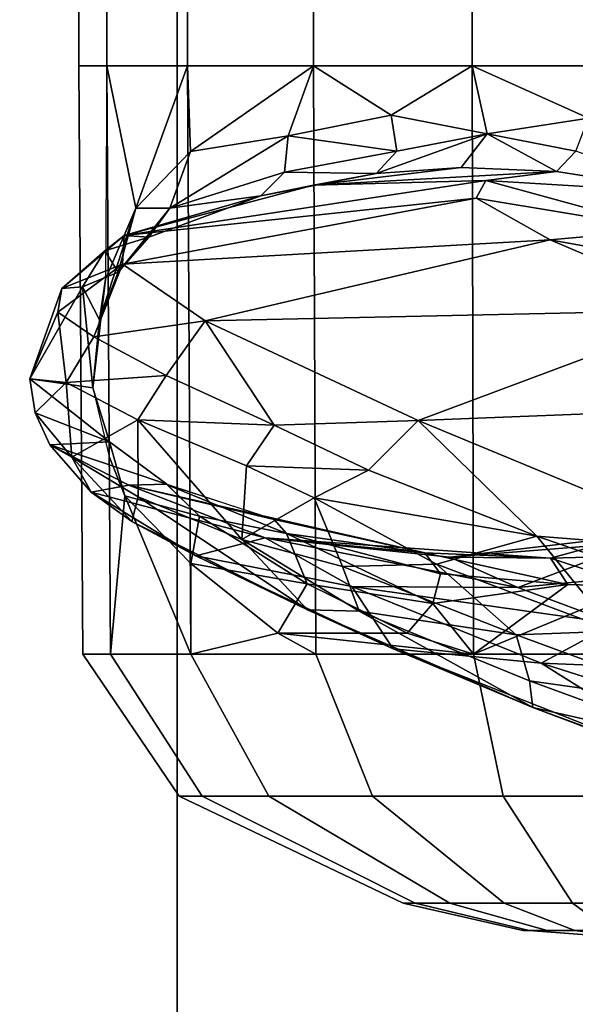
# Model space of a CAD drawing. Units: inches. Extents: x -13 to 146, y -6 to 149.
# Drawn here: x 44 to 45, y 21 to 23 of the extents above; entities that cross this region are included whole.
import ezdxf

# ---------------------------------------------------------------- set-up
doc = ezdxf.new("R2010")
doc.units = ezdxf.units.IN
doc.header["$MEASUREMENT"] = 0
for name, color, linetype in [('SEAT-BASE', 5, 'Continuous'), ('SEAT-CHASSIS', 5, 'Continuous'), ('SEAT-FABRIC', 5, 'Continuous')]:
    doc.layers.add(name, color=color, linetype=linetype)

# ---------------------------------------------------------------- blocks, each defined once
blk = doc.blocks.new('1AERON2_B_TLIM_ARMS_POSTUREFITSL_3T')
at = {"layer": 'SEAT-BASE'}
for points in [[(1.2953, 1.5183, 6.6264), (10.7381, 8.0888, 4.1389), (10.2964, 7.8921, 4.2077), (1.1848, 1.6988, 6.5161)], [(10.7707, 7.9846, 4.1776), (10.7381, 8.0888, 4.1389), (1.2953, 1.5183, 6.6264), (1.4887, 1.3703, 6.6746)], [(10.8596, 7.8907, 4.1833), (10.7707, 7.9846, 4.1776), (1.4887, 1.3703, 6.6746), (1.581, 1.2915, 6.6862)], [(10.2964, 7.8921, 4.2077), (8.8018, 6.9268, 4.5256), (1.2838, 1.8102, 6.4477), (1.1848, 1.6988, 6.5161)], [(10.8596, 7.8907, 4.1833), (1.581, 1.2915, 6.6862), (1.7169, 1.1045, 6.6862), (10.8603, 7.8897, 4.1833)], [(1.7169, 1.1045, 6.6862), (1.7632, 0.9924, 6.6746), (10.9221, 7.7762, 4.1776), (10.8603, 7.8897, 4.1833)], [(1.7632, 0.9924, 6.6746), (1.8442, 0.7627, 6.6264), (11.0112, 7.713, 4.1389), (10.9221, 7.7762, 4.1776)], [(1.9818, 0.6018, 6.5161), (10.6876, 7.3537, 4.2077), (11.0112, 7.713, 4.1389), (1.8442, 0.7627, 6.6264)], [(0.8726, 1.0395, 4.3018), (9.7813, 7.5593, 3.2423), (9.7976, 7.4295, 3.1616), (0.9238, 1.0093, 4.1832)], [(0.8726, 1.0395, 4.3018), (1.1323, 1.3477, 5.6622), (8.0726, 6.1332, 3.9879), (9.7813, 7.5593, 3.2423)], [(1.019, 0.9459, 4.119), (0.9238, 1.0093, 4.1832), (9.7976, 7.4295, 3.1616), (9.861, 7.3166, 3.1096)], [(1.9818, 0.6018, 6.5161), (2.1183, 0.6616, 6.4477), (9.3076, 6.2305, 4.5256), (10.6876, 7.3537, 4.2077)], [(1.019, 0.9459, 4.119), (9.861, 7.3166, 3.1096), (9.9373, 7.2199, 3.0957), (1.1167, 0.8113, 4.119)], [(1.1167, 0.8113, 4.119), (9.9373, 7.2199, 3.0957), (10.0057, 7.1175, 3.1096), (1.2144, 0.6768, 4.119)], [(1.2453, 0.5667, 4.1832), (1.2144, 0.6768, 4.119), (10.0057, 7.1175, 3.1096), (10.0935, 7.0222, 3.1616)], [(1.2453, 0.5667, 4.1832), (10.0935, 7.0222, 3.1616), (10.212, 6.9666, 3.2423), (1.2583, 0.5087, 4.3018)], [(1.6317, 0.6604, 5.6622), (1.2583, 0.5087, 4.3018), (10.212, 6.9666, 3.2423), (8.3276, 5.7822, 3.9879)], [(1.2838, 1.8102, 6.4477), (8.8018, 6.9268, 4.5256), (8.1741, 6.5443, 4.6397), (1.2646, 1.8511, 6.3972)], [(1.2505, 1.8631, 6.3529), (1.2646, 1.8511, 6.3972), (8.1741, 6.5443, 4.6397), (7.9949, 6.4511, 4.6557)], [(1.245, 1.8643, 6.3093), (1.2505, 1.8631, 6.3529), (7.9949, 6.4511, 4.6557), (7.3428, 6.0344, 4.7721)], [(1.2224, 1.4823, 6.1381), (8, 6.2765, 4.4046), (8.054, 6.2233, 4.297), (1.1859, 1.4565, 6.004)], [(2.1513, 0.6307, 6.3972), (8.7499, 5.7517, 4.6397), (9.3076, 6.2305, 4.5256), (2.1183, 0.6616, 6.4477)], [(1.2037, 1.4146, 5.8711), (1.1859, 1.4565, 6.004), (8.054, 6.2233, 4.297), (8.0704, 6.1743, 4.1787)], [(1.2037, 1.4146, 5.8711), (8.0704, 6.1743, 4.1787), (8.0726, 6.1332, 3.9879), (1.1323, 1.3477, 5.6622)], [(7.4363, 6.0989, 4.6757), (2.2236, 2.5256, 6.0373), (1.245, 1.8643, 6.3093), (7.3428, 6.0344, 4.7721)], [(3.054, 3.0807, 5.78), (2.2236, 2.5256, 6.0373), (7.4363, 6.0989, 4.6757), (3.4855, 3.3577, 5.6397)], [(1.2337, 1.5483, 6.156), (1.2847, 1.7309, 6.1669), (7.369, 5.944, 4.6181), (6.9916, 5.59, 4.7054)], [(1.6317, 0.6604, 5.6622), (8.3276, 5.7822, 3.9879), (8.366, 5.7674, 4.1787), (1.7173, 0.7076, 5.8711)], [(1.7517, 0.6778, 6.004), (1.7173, 0.7076, 5.8711), (8.366, 5.7674, 4.1787), (8.4075, 5.7367, 4.297)], [(8.6059, 5.6101, 4.6557), (2.1583, 0.6136, 6.3529), (2.1513, 0.6307, 6.3972), (8.7499, 5.7517, 4.6397)], [(1.7517, 0.6778, 6.004), (8.4075, 5.7367, 4.297), (8.4414, 5.6689, 4.4046), (1.7875, 0.7046, 6.1381)], [(8.0081, 5.1187, 4.7721), (8.6059, 5.6101, 4.6557), (2.1583, 0.6136, 6.3529), (2.1578, 0.608, 6.3093)], [(1.2337, 1.5483, 6.156), (6.9916, 5.59, 4.7054), (6.9088, 5.5046, 4.6837), (1.2224, 1.4823, 6.1381)], [(8.0081, 5.1187, 4.7721), (2.1578, 0.608, 6.3093), (3.0891, 1.3343, 6.0373), (8.0983, 5.1877, 4.6757)], [(2.0432, 0.6869, 6.1669), (1.8538, 0.6949, 6.156), (7.4769, 4.922, 4.7054), (7.9302, 5.1715, 4.6181)], [(1.7875, 0.7046, 6.1381), (7.3701, 4.8696, 4.6837), (7.4769, 4.922, 4.7054), (1.8538, 0.6949, 6.156)]]:
    blk.add_3dface(points, dxfattribs=at)
at = {"layer": 'SEAT-CHASSIS'}
for points in [[(2.1141, 6.4373, 12.1266), (1.9877, 6.4528, 11.9492), (1.9861, 6.4373, 12.1682), (2.0534, 6.4373, 12.1575)], [(2.1623, 6.4373, 11.8223), (2.1141, 6.4373, 11.7741), (1.9877, 6.4528, 11.9492), (2.1933, 6.4373, 11.883)], [(2.1933, 6.4373, 12.0177), (1.9877, 6.4528, 11.9492), (2.1141, 6.4373, 12.1266), (2.1623, 6.4373, 12.0784)], [(2.1933, 6.4373, 11.883), (1.9877, 6.4528, 11.9492), (2.1933, 6.4373, 12.0177), (2.2039, 6.4373, 11.9503)], [(1.9861, 6.4373, 12.1682), (1.9875, 6.3902, 12.3723), (2.1182, 6.3902, 12.3516), (2.0534, 6.4373, 12.1575)], [(2.0534, 6.4373, 11.7432), (2.1182, 6.3902, 11.5469), (1.9875, 6.3902, 11.5262), (1.9861, 6.4373, 11.7325)], [(2.0534, 6.4373, 12.1575), (2.1182, 6.3902, 12.3516), (2.2362, 6.3902, 12.2915), (2.1141, 6.4373, 12.1266)], [(2.1141, 6.4373, 11.7741), (2.2362, 6.3902, 11.607), (2.1182, 6.3902, 11.5469), (2.0534, 6.4373, 11.7432)], [(2.1141, 6.4373, 12.1266), (2.2362, 6.3902, 12.2915), (2.3298, 6.3902, 12.1979), (2.1623, 6.4373, 12.0784)], [(2.1623, 6.4373, 11.8223), (2.3298, 6.3902, 11.7006), (2.2362, 6.3902, 11.607), (2.1141, 6.4373, 11.7741)], [(2.1623, 6.4373, 12.0784), (2.3298, 6.3902, 12.1979), (2.3899, 6.3902, 12.08), (2.1933, 6.4373, 12.0177)], [(2.1933, 6.4373, 11.883), (2.3899, 6.3902, 11.8185), (2.3298, 6.3902, 11.7006), (2.1623, 6.4373, 11.8223)], [(2.1933, 6.4373, 12.0177), (2.3899, 6.3902, 12.08), (2.4106, 6.3902, 11.9492), (2.2039, 6.4373, 11.9503)], [(2.2039, 6.4373, 11.9503), (2.4106, 6.3902, 11.9492), (2.3899, 6.3902, 11.8185), (2.1933, 6.4373, 11.883)], [(1.9875, 6.3902, 12.3723), (1.9877, 6.2056, 12.7581), (2.2377, 6.2056, 12.7185), (2.1182, 6.3902, 12.3516)], [(2.1182, 6.3902, 11.5469), (2.2377, 6.2056, 11.18), (1.9877, 6.2056, 11.1404), (1.9875, 6.3902, 11.5262)], [(2.1182, 6.3902, 12.3516), (2.2377, 6.2056, 12.7185), (2.4632, 6.2056, 12.6036), (2.2362, 6.3902, 12.2915)], [(2.2362, 6.3902, 11.607), (2.4632, 6.2056, 11.2948), (2.2377, 6.2056, 11.18), (2.1182, 6.3902, 11.5469)], [(2.2362, 6.3902, 12.2915), (2.4632, 6.2056, 12.6036), (2.6421, 6.2056, 12.4247), (2.3298, 6.3902, 12.1979)], [(2.3298, 6.3902, 11.7006), (2.6421, 6.2056, 11.4738), (2.4632, 6.2056, 11.2948), (2.2362, 6.3902, 11.607)], [(2.3298, 6.3902, 12.1979), (2.6421, 6.2056, 12.4247), (2.757, 6.2056, 12.1992), (2.3899, 6.3902, 12.08)], [(2.3899, 6.3902, 11.8185), (2.757, 6.2056, 11.6993), (2.6421, 6.2056, 11.4738), (2.3298, 6.3902, 11.7006)], [(2.3899, 6.3902, 12.08), (2.757, 6.2056, 12.1992), (2.7966, 6.2056, 11.9492), (2.4106, 6.3902, 11.9492)], [(2.4106, 6.3902, 11.9492), (2.7966, 6.2056, 11.9492), (2.757, 6.2056, 11.6993), (2.3899, 6.3902, 11.8185)], [(1.8448, 6.1815, 15.6859), (2.1726, 5.9767, 15.1568), (1.3687, 6.2319, 15.4529)], [(1.8051, 5.9913, 15.0435), (1.3687, 6.2319, 15.4529), (2.1726, 5.9767, 15.1568)], [(1.9877, 6.2056, 12.7581), (1.9878, 5.9611, 12.9245), (2.2891, 5.9611, 12.8768), (2.2377, 6.2056, 12.7185)], [(2.2377, 6.2056, 11.18), (2.2891, 5.9611, 11.0217), (1.9878, 5.9611, 10.974), (1.9877, 6.2056, 11.1404)], [(2.2377, 6.2056, 12.7185), (2.2891, 5.9611, 12.8768), (2.561, 5.9611, 12.7382), (2.4632, 6.2056, 12.6036)], [(2.4632, 6.2056, 11.2948), (2.561, 5.9611, 11.1602), (2.2891, 5.9611, 11.0217), (2.2377, 6.2056, 11.18)], [(2.4632, 6.2056, 12.6036), (2.561, 5.9611, 12.7382), (2.7768, 5.9611, 12.5225), (2.6421, 6.2056, 12.4247)], [(2.6421, 6.2056, 11.4738), (2.7768, 5.9611, 11.376), (2.561, 5.9611, 11.1602), (2.4632, 6.2056, 11.2948)], [(2.6421, 6.2056, 12.4247), (2.7768, 5.9611, 12.5225), (2.9153, 5.9611, 12.2506), (2.757, 6.2056, 12.1992)], [(2.757, 6.2056, 11.6993), (2.9153, 5.9611, 11.6479), (2.7768, 5.9611, 11.376), (2.6421, 6.2056, 11.4738)], [(2.757, 6.2056, 12.1992), (2.9153, 5.9611, 12.2506), (2.963, 5.9611, 11.9492), (2.7966, 6.2056, 11.9492)], [(2.7966, 6.2056, 11.9492), (2.963, 5.9611, 11.9492), (2.9153, 5.9611, 11.6479), (2.757, 6.2056, 11.6993)], [(2.1726, 5.9767, 15.1568), (1.8448, 6.1815, 15.6859), (2.4278, 5.952, 15.3555)], [(1.8618, 6.1726, 15.7657), (2.1868, 6.0531, 15.6374), (1.8448, 6.1815, 15.6859)], [(1.8448, 6.1815, 15.6859), (2.1868, 6.0531, 15.6374), (2.4278, 5.952, 15.3555)], [(2.1868, 6.0531, 15.6374), (1.8618, 6.1726, 15.7657), (1.8724, 6.1242, 15.8449)], [(1.8724, 6.1242, 15.8449), (2.1923, 6.0072, 15.7171), (2.1868, 6.0531, 15.6374)], [(2.1923, 6.0072, 15.7171), (1.8724, 6.1242, 15.8449), (1.8786, 6.051, 15.886)], [(2.0466, 5.9211, 15.8335), (2.2157, 5.9277, 15.7474), (1.8786, 6.051, 15.886)], [(2.1923, 6.0072, 15.7171), (1.8786, 6.051, 15.886), (2.2157, 5.9277, 15.7474)], [(2.1868, 6.0531, 15.6374), (2.1923, 6.0072, 15.7171), (2.4862, 5.8871, 15.5051)], [(2.1868, 6.0531, 15.6374), (2.4862, 5.8871, 15.5051), (2.5754, 5.8848, 15.3304)], [(2.4278, 5.952, 15.3555), (2.1868, 6.0531, 15.6374), (2.5754, 5.8848, 15.3304)], [(2.1923, 6.0072, 15.7171), (2.2157, 5.9277, 15.7474), (2.4862, 5.8871, 15.5051)], [(1.8051, 5.9913, 15.0435), (2.1726, 5.9767, 15.1568), (2.0461, 5.9081, 14.8504)], [(2.0461, 5.9081, 14.8504), (2.1726, 5.9767, 15.1568), (2.4987, 5.8445, 14.7459)], [(2.4278, 5.952, 15.3555), (2.4987, 5.8445, 14.7459), (2.1726, 5.9767, 15.1568)], [(1.9878, 5.9611, 12.9245), (1.9876, 4.9469, 12.9312), (2.2911, 4.9469, 12.8831), (2.2891, 5.9611, 12.8768)], [(2.2891, 5.9611, 11.0217), (2.2911, 4.9469, 11.0152), (1.9876, 4.9469, 10.9672), (1.9878, 5.9611, 10.974)], [(1.9877, 5.9611, 12.9245), (2.0065, 5.8441, 12.9649), (2.2891, 5.9611, 12.8768)], [(2.2891, 5.9611, 12.8768), (2.0065, 5.8441, 12.9649), (2.1263, 5.841, 12.9641)], [(2.1263, 5.841, 12.9641), (2.3593, 5.8738, 12.8768), (2.2891, 5.9611, 12.8768)], [(2.4032, 5.9251, 12.8415), (2.6266, 5.9251, 12.6979), (2.2891, 5.9611, 12.8768)], [(2.6266, 5.9251, 12.6979), (2.561, 5.9611, 12.7382), (2.2891, 5.9611, 12.8768)], [(2.4032, 5.9251, 12.8415), (2.2891, 5.9611, 12.8768), (2.3593, 5.8738, 12.8768)], [(2.2891, 5.9611, 12.8768), (2.2911, 4.9469, 12.8831), (2.5649, 4.9469, 12.7436), (2.561, 5.9611, 12.7382)], [(2.561, 5.9611, 11.1602), (2.5649, 4.9469, 11.1547), (2.2911, 4.9469, 11.0152), (2.2891, 5.9611, 11.0217)], [(2.7768, 5.9611, 12.5225), (2.561, 5.9611, 12.7382), (2.6266, 5.9251, 12.6979)], [(2.561, 5.9611, 12.7382), (2.5649, 4.9469, 12.7436), (2.7821, 4.9469, 12.5264), (2.7768, 5.9611, 12.5225)], [(2.7768, 5.9611, 11.376), (2.7821, 4.9469, 11.372), (2.5649, 4.9469, 11.1547), (2.561, 5.9611, 11.1602)], [(2.7764, 5.8049, 12.5435), (2.7768, 5.9611, 12.5225), (2.6266, 5.9251, 12.6979)], [(2.7764, 5.8049, 12.5435), (2.8905, 5.6878, 12.3362), (2.7768, 5.9611, 12.5225)], [(2.8905, 5.6878, 12.3362), (2.9153, 5.9611, 12.2506), (2.7768, 5.9611, 12.5225)], [(2.7768, 5.9611, 12.5225), (2.7821, 4.9469, 12.5264), (2.9216, 4.9469, 12.2526), (2.9153, 5.9611, 12.2506)], [(2.9153, 5.9611, 11.6479), (2.9216, 4.9469, 11.6457), (2.7821, 4.9469, 11.372), (2.7768, 5.9611, 11.376)], [(2.9153, 5.9611, 12.2506), (2.8905, 5.6878, 12.3362), (2.9174, 5.6204, 12.2513)], [(2.9153, 5.9611, 12.2506), (2.9216, 4.9469, 12.2526), (2.9697, 4.9469, 11.9492), (2.963, 5.9611, 11.9492)], [(2.963, 5.9611, 11.9492), (2.9697, 4.9469, 11.9492), (2.9216, 4.9469, 11.6457), (2.9153, 5.9611, 11.6479)], [(2.4987, 5.8445, 14.7459), (2.4278, 5.952, 15.3555), (2.7682, 5.7913, 14.8749)], [(2.7682, 5.7913, 14.8749), (2.4278, 5.952, 15.3555), (2.5754, 5.8848, 15.3304)], [(2.0466, 5.9211, 15.8335), (2.353, 5.8056, 15.6605), (2.2157, 5.9277, 15.7474)], [(2.353, 5.8056, 15.6605), (2.5148, 5.8097, 15.5228), (2.2157, 5.9277, 15.7474)], [(2.2157, 5.9277, 15.7474), (2.5148, 5.8097, 15.5228), (2.4862, 5.8871, 15.5051)], [(2.4032, 5.9251, 12.8415), (2.3593, 5.8738, 12.8768), (2.5762, 5.8395, 12.7445)], [(2.4032, 5.9251, 12.8415), (2.5762, 5.8395, 12.7445), (2.6266, 5.9251, 12.6979)], [(2.6266, 5.9251, 12.6979), (2.5762, 5.8395, 12.7445), (2.7764, 5.8049, 12.5435)], [(2.1798, 5.7574, 15.7098), (2.0466, 5.9211, 15.8335), (1.8212, 5.8816, 15.8641)], [(2.0461, 5.9081, 14.8504), (2.2128, 5.8461, 14.599), (1.8691, 5.814, 14.5765)], [(2.2128, 5.8461, 14.599), (2.0461, 5.9081, 14.8504), (2.4987, 5.8445, 14.7459)], [(2.1798, 5.7574, 15.7098), (2.353, 5.8056, 15.6605), (2.0466, 5.9211, 15.8335)], [(2.1798, 5.7574, 15.7098), (1.8212, 5.8816, 15.8641), (1.838, 5.7846, 15.7645)], [(2.3593, 5.8738, 12.8768), (2.1263, 5.841, 12.9641), (2.3462, 5.8228, 12.9214)], [(2.3462, 5.8228, 12.9214), (2.6116, 5.753, 12.7855), (2.3593, 5.8738, 12.8768)], [(2.5762, 5.8395, 12.7445), (2.3593, 5.8738, 12.8768), (2.6116, 5.753, 12.7855)], [(2.4862, 5.8871, 15.5051), (2.6886, 5.7631, 15.3117), (2.5754, 5.8848, 15.3304)], [(2.6886, 5.7631, 15.3117), (2.4862, 5.8871, 15.5051), (2.5148, 5.8097, 15.5228)], [(2.8784, 5.7326, 14.7826), (2.5754, 5.8848, 15.3304), (2.8675, 5.6899, 14.9853)], [(2.5754, 5.8848, 15.3304), (2.6886, 5.7631, 15.3117), (2.8675, 5.6899, 14.9853)], [(2.5754, 5.8848, 15.3304), (2.8784, 5.7326, 14.7826), (2.7682, 5.7913, 14.8749)], [(2.0052, 5.7677, 14.2416), (1.8691, 5.814, 14.5765), (2.2128, 5.8461, 14.599)], [(2.0052, 5.7677, 14.2416), (2.2128, 5.8461, 14.599), (2.33, 5.794, 14.1534)], [(2.0065, 5.8441, 12.9649), (2.0057, 5.7913, 13.0499), (2.1564, 5.7958, 13.0388)], [(2.1564, 5.7958, 13.0388), (2.1263, 5.841, 12.9641), (2.0065, 5.8441, 12.9649)], [(2.1564, 5.7958, 13.0388), (2.1263, 5.841, 12.9641), (2.0065, 5.8441, 12.9649)], [(2.1564, 5.7958, 13.0388), (2.3728, 5.7865, 12.9765), (2.1263, 5.841, 12.9641)], [(2.1564, 5.7958, 13.0388), (2.3728, 5.7865, 12.9765), (2.1263, 5.841, 12.9641)], [(2.3728, 5.7865, 12.9765), (2.3462, 5.8228, 12.9214), (2.1263, 5.841, 12.9641)], [(2.2128, 5.8461, 14.599), (2.4987, 5.8445, 14.7459), (2.6485, 5.7604, 14.1276)], [(2.6485, 5.7604, 14.1276), (2.33, 5.794, 14.1534), (2.2128, 5.8461, 14.599)], [(2.7682, 5.7913, 14.8749), (2.6485, 5.7604, 14.1276), (2.4987, 5.8445, 14.7459)], [(2.7619, 5.7232, 12.6079), (2.7764, 5.8049, 12.5435), (2.5762, 5.8395, 12.7445)], [(2.5762, 5.8395, 12.7445), (2.6116, 5.753, 12.7855), (2.7619, 5.7232, 12.6079)], [(2.3462, 5.8228, 12.9214), (2.3728, 5.7865, 12.9765), (2.6116, 5.753, 12.7855)], [(2.1798, 5.7574, 15.7098), (2.5639, 5.6915, 15.4671), (2.353, 5.8056, 15.6605)], [(2.353, 5.8056, 15.6605), (2.5639, 5.6915, 15.4671), (2.5148, 5.8097, 15.5228)], [(2.6886, 5.7631, 15.3117), (2.5148, 5.8097, 15.5228), (2.5639, 5.6915, 15.4671)], [(2.0052, 5.7677, 14.2416), (2.33, 5.794, 14.1534), (2.0147, 5.7573, 13.9367)], [(2.0147, 5.7573, 13.9367), (2.1564, 5.7958, 13.0388), (2.0057, 5.7913, 13.0499)], [(2.0147, 5.7573, 13.9367), (2.33, 5.794, 14.1534), (2.1564, 5.7958, 13.0388)], [(2.6485, 5.7604, 14.1276), (2.3728, 5.7865, 12.9765), (2.1564, 5.7958, 13.0388)], [(2.6485, 5.7604, 14.1276), (2.1564, 5.7958, 13.0388), (2.33, 5.794, 14.1534)], [(2.6485, 5.7604, 14.1276), (2.7682, 5.7913, 14.8749), (2.9483, 5.6819, 14.3141)], [(2.7764, 5.8049, 12.5435), (2.7619, 5.7232, 12.6079), (2.8905, 5.6878, 12.3362)], [(2.9483, 5.6819, 14.3141), (2.7682, 5.7913, 14.8749), (2.8784, 5.7326, 14.7826)], [(2.3843, 5.5584, 15.3963), (1.838, 5.7846, 15.7645), (1.5186, 5.5241, 15.2285)], [(2.3843, 5.5584, 15.3963), (2.1798, 5.7574, 15.7098), (1.838, 5.7846, 15.7645)], [(2.8836, 5.6698, 13.6617), (2.3728, 5.7865, 12.9765), (2.6485, 5.7604, 14.1276)], [(2.8836, 5.6698, 13.6617), (2.6327, 5.7286, 12.8645), (2.3728, 5.7865, 12.9765)], [(2.6116, 5.753, 12.7855), (2.3728, 5.7865, 12.9765), (2.6327, 5.7286, 12.8645)], [(2.1798, 5.7574, 15.7098), (2.4699, 5.6436, 15.4931), (2.5639, 5.6915, 15.4671)], [(2.4699, 5.6436, 15.4931), (2.1798, 5.7574, 15.7098), (2.3843, 5.5584, 15.3963)], [(2.6886, 5.7631, 15.3117), (2.5639, 5.6915, 15.4671), (2.6803, 5.6362, 15.3247)], [(2.9483, 5.6819, 14.3141), (2.8836, 5.6698, 13.6617), (2.6485, 5.7604, 14.1276)], [(2.6886, 5.7631, 15.3117), (2.6803, 5.6362, 15.3247), (2.8679, 5.5572, 15.0095)], [(2.8675, 5.6899, 14.9853), (2.6886, 5.7631, 15.3117), (2.8679, 5.5572, 15.0095)], [(2.8172, 5.6691, 12.6693), (2.6116, 5.753, 12.7855), (2.6327, 5.7286, 12.8645)], [(2.6116, 5.753, 12.7855), (2.8172, 5.6691, 12.6693), (2.7619, 5.7232, 12.6079)], [(2.818, 5.6682, 12.6703), (2.6327, 5.7286, 12.8645), (2.8836, 5.6698, 13.6617)], [(2.8675, 5.6899, 14.9853), (2.982, 5.6217, 14.6548), (2.8784, 5.7326, 14.7826)], [(2.8784, 5.7326, 14.7826), (2.982, 5.6217, 14.6548), (2.9483, 5.6819, 14.3141)], [(2.5639, 5.6915, 15.4671), (2.4699, 5.6436, 15.4931), (2.6803, 5.6362, 15.3247)], [(2.982, 5.6217, 14.6548), (2.8675, 5.6899, 14.9853), (2.8679, 5.5572, 15.0095)], [(2.9167, 5.5947, 12.4042), (2.9174, 5.6204, 12.2513), (2.8905, 5.6878, 12.3362)], [(2.818, 5.6682, 12.6703), (2.8836, 5.6698, 13.6617), (3.0197, 5.6004, 14.2619)], [(3.0197, 5.6004, 14.2619), (2.8836, 5.6698, 13.6617), (2.9483, 5.6819, 14.3141)], [(2.982, 5.6217, 14.6548), (3.0197, 5.6004, 14.2619), (2.9483, 5.6819, 14.3141)], [(3.0197, 5.6004, 14.2619), (2.9167, 5.5947, 12.4042), (2.818, 5.6682, 12.6703)], [(2.6329, 5.566, 15.296), (2.4699, 5.6436, 15.4931), (2.3843, 5.5584, 15.3963)], [(2.4699, 5.6436, 15.4931), (2.6329, 5.566, 15.296), (2.6803, 5.6362, 15.3247)], [(2.8679, 5.5572, 15.0095), (2.6803, 5.6362, 15.3247), (2.6329, 5.566, 15.296)], [(2.9914, 5.4925, 14.6606), (2.982, 5.6217, 14.6548), (2.8679, 5.5572, 15.0095)], [(2.9458, 5.5018, 12.1744), (2.9174, 5.6204, 12.2513), (2.9167, 5.5947, 12.4042)], [(3.0197, 5.6004, 14.2619), (2.982, 5.6217, 14.6548), (3.0449, 5.5452, 14.2728)], [(2.982, 5.6217, 14.6548), (2.9914, 5.4925, 14.6606), (3.0449, 5.5452, 14.2728)], [(3.0449, 5.5452, 14.2728), (2.9167, 5.5947, 12.4042), (3.0197, 5.6004, 14.2619)], [(3.0544, 5.4861, 14.2607), (2.9458, 5.5018, 12.1744), (2.9167, 5.5947, 12.4042)], [(3.0544, 5.4861, 14.2607), (2.9167, 5.5947, 12.4042), (3.0449, 5.5452, 14.2728)], [(1.5186, 5.5241, 15.2285), (1.8737, 5.3672, 14.9422), (2.3843, 5.5584, 15.3963)], [(2.7517, 5.3863, 14.8435), (2.3843, 5.5584, 15.3963), (1.8737, 5.3672, 14.9422)], [(2.7517, 5.3863, 14.8435), (2.6329, 5.566, 15.296), (2.3843, 5.5584, 15.3963)], [(2.6329, 5.566, 15.296), (2.8194, 5.4805, 14.9842), (2.8679, 5.5572, 15.0095)], [(2.7517, 5.3863, 14.8435), (2.8194, 5.4805, 14.9842), (2.6329, 5.566, 15.296)], [(2.8194, 5.4805, 14.9842), (2.9914, 5.4925, 14.6606), (2.8679, 5.5572, 15.0095)], [(3.0449, 5.5452, 14.2728), (2.9914, 5.4925, 14.6606), (3.0544, 5.4861, 14.2607)], [(2.934, 5.3848, 12.2953), (2.9237, 5.3145, 12.2406), (2.9458, 5.5018, 12.1744)], [(2.934, 5.3848, 12.2953), (2.9458, 5.5018, 12.1744), (2.9635, 5.3277, 12.9538)], [(2.9635, 5.3277, 12.9538), (2.9458, 5.5018, 12.1744), (3.0544, 5.4861, 14.2607)], [(2.8194, 5.4805, 14.9842), (2.9441, 5.4142, 14.649), (2.9914, 5.4925, 14.6606)], [(2.9441, 5.4142, 14.649), (3.006, 5.3715, 14.3062), (2.9914, 5.4925, 14.6606)], [(2.9988, 5.3307, 13.9858), (2.9635, 5.3277, 12.9538), (3.0544, 5.4861, 14.2607)], [(3.0544, 5.4861, 14.2607), (2.9914, 5.4925, 14.6606), (3.006, 5.3715, 14.3062)], [(3.006, 5.3715, 14.3062), (2.9988, 5.3307, 13.9858), (3.0544, 5.4861, 14.2607)], [(2.9441, 5.4142, 14.649), (2.8194, 5.4805, 14.9842), (2.7517, 5.3863, 14.8435)], [(2.8943, 5.2886, 14.2706), (2.9441, 5.4142, 14.649), (2.7517, 5.3863, 14.8435)], [(3.006, 5.3715, 14.3062), (2.9441, 5.4142, 14.649), (2.8943, 5.2886, 14.2706)], [(1.8737, 5.3672, 14.9422), (2.1569, 5.247, 14.5308), (2.7517, 5.3863, 14.8435)], [(2.8943, 5.2886, 14.2706), (2.7517, 5.3863, 14.8435), (2.1569, 5.247, 14.5308)], [(2.8717, 5.1922, 12.3862), (2.9237, 5.3145, 12.2406), (2.934, 5.3848, 12.2953)], [(2.9018, 5.3024, 12.4522), (2.8717, 5.1922, 12.3862), (2.934, 5.3848, 12.2953)], [(2.9635, 5.3277, 12.9538), (2.9018, 5.3024, 12.4522), (2.934, 5.3848, 12.2953)], [(2.1569, 5.247, 14.5308), (1.8737, 5.3672, 14.9422), (1.6546, 5.3377, 14.7154)], [(2.9988, 5.3307, 13.9858), (3.006, 5.3715, 14.3062), (2.8943, 5.2886, 14.2706)], [(1.6546, 5.3377, 14.7154), (1.959, 5.2292, 14.2537), (2.1569, 5.247, 14.5308)], [(2.8943, 5.2886, 14.2706), (2.8917, 5.2392, 13.3274), (2.9988, 5.3307, 13.9858)], [(2.9988, 5.3307, 13.9858), (2.8917, 5.2392, 13.3274), (2.9251, 5.266, 13.0056)], [(2.9635, 5.3277, 12.9538), (2.9988, 5.3307, 13.9858), (2.9251, 5.266, 13.0056)], [(2.8717, 5.1922, 12.3862), (2.9216, 4.9469, 12.2526), (2.9237, 5.3145, 12.2406)], [(2.9635, 5.3277, 12.9538), (2.9251, 5.266, 13.0056), (2.9018, 5.3024, 12.4522)], [(2.8717, 5.1922, 12.3862), (2.9018, 5.3024, 12.4522), (2.8128, 5.1924, 12.5345)], [(2.9018, 5.3024, 12.4522), (2.8488, 5.2421, 12.6417), (2.8128, 5.1924, 12.5345)], [(2.9251, 5.266, 13.0056), (2.8488, 5.2421, 12.6417), (2.9018, 5.3024, 12.4522)], [(2.1569, 5.247, 14.5308), (2.2847, 5.1751, 14.0687), (2.8943, 5.2886, 14.2706)], [(2.8917, 5.2392, 13.3274), (2.8943, 5.2886, 14.2706), (2.2847, 5.1751, 14.0687)], [(2.8917, 5.2392, 13.3274), (2.8488, 5.2421, 12.6417), (2.9251, 5.266, 13.0056)], [(2.2847, 5.1751, 14.0687), (2.1569, 5.247, 14.5308), (1.959, 5.2292, 14.2537)], [(1.959, 5.2292, 14.2537), (1.9073, 5.1661, 13.0418), (2.2679, 5.1446, 13.4905)], [(2.2679, 5.1446, 13.4905), (2.2847, 5.1751, 14.0687), (1.959, 5.2292, 14.2537)], [(2.2679, 5.1446, 13.4905), (2.5648, 5.1528, 13.0682), (2.8917, 5.2392, 13.3274)], [(2.2847, 5.1751, 14.0687), (2.2679, 5.1446, 13.4905), (2.8917, 5.2392, 13.3274)], [(2.8917, 5.2392, 13.3274), (2.5648, 5.1528, 13.0682), (2.6559, 5.1711, 12.8141)], [(2.8917, 5.2392, 13.3274), (2.6559, 5.1711, 12.8141), (2.8488, 5.2421, 12.6417)], [(2.8488, 5.2421, 12.6417), (2.6559, 5.1711, 12.8141), (2.8128, 5.1924, 12.5345)], [(2.6087, 5.0676, 12.7233), (2.8128, 5.1924, 12.5345), (2.6148, 5.1301, 12.7687)], [(2.777, 5.0947, 12.5373), (2.8128, 5.1924, 12.5345), (2.6087, 5.0676, 12.7233)], [(2.6559, 5.1711, 12.8141), (2.6148, 5.1301, 12.7687), (2.8128, 5.1924, 12.5345)], [(2.8128, 5.1924, 12.5345), (2.777, 5.0947, 12.5373), (2.8717, 5.1922, 12.3862)], [(2.777, 5.0947, 12.5373), (2.7821, 4.9469, 12.5264), (2.8717, 5.1922, 12.3862)], [(2.9216, 4.9469, 12.2526), (2.8717, 5.1922, 12.3862), (2.7821, 4.9469, 12.5264)], [(1.9073, 5.1661, 13.0418), (2.1459, 5.1288, 13.0285), (2.2679, 5.1446, 13.4905)], [(2.1126, 5.0937, 12.9715), (2.1459, 5.1288, 13.0285), (1.9073, 5.1661, 13.0418)], [(2.1126, 5.0937, 12.9715), (2.1459, 5.1288, 13.0285), (1.9073, 5.1661, 13.0418)], [(2.1126, 5.0937, 12.9715), (2.1459, 5.1288, 13.0285), (1.9073, 5.1661, 13.0418)], [(2.5648, 5.1528, 13.0682), (2.4567, 5.1324, 12.9324), (2.6559, 5.1711, 12.8141)], [(2.6559, 5.1711, 12.8141), (2.4567, 5.1324, 12.9324), (2.6148, 5.1301, 12.7687)], [(2.2679, 5.1446, 13.4905), (2.1459, 5.1288, 13.0285), (2.5648, 5.1528, 13.0682)], [(2.1459, 5.1288, 13.0285), (2.3102, 5.1223, 12.9896), (2.5648, 5.1528, 13.0682)], [(2.5648, 5.1528, 13.0682), (2.3102, 5.1223, 12.9896), (2.4567, 5.1324, 12.9324)], [(2.2656, 5.0642, 12.9181), (2.1459, 5.1288, 13.0285), (2.1126, 5.0937, 12.9715)], [(2.1459, 5.1288, 13.0285), (2.2656, 5.0642, 12.9181), (2.3102, 5.1223, 12.9896)], [(2.4212, 5.0939, 12.8834), (2.4567, 5.1324, 12.9324), (2.2656, 5.0642, 12.9181)], [(2.4567, 5.1324, 12.9324), (2.3102, 5.1223, 12.9896), (2.2656, 5.0642, 12.9181)], [(2.4212, 5.0939, 12.8834), (2.6148, 5.1301, 12.7687), (2.4567, 5.1324, 12.9324)], [(2.6087, 5.0676, 12.7233), (2.6148, 5.1301, 12.7687), (2.4212, 5.0939, 12.8834)], [(2.2656, 5.0642, 12.9181), (2.1126, 5.0937, 12.9715), (2.0906, 5.0373, 12.938)], [(2.2656, 5.0642, 12.9181), (2.431, 5.0317, 12.837), (2.4212, 5.0939, 12.8834)], [(2.6087, 5.0676, 12.7233), (2.4212, 5.0939, 12.8834), (2.431, 5.0317, 12.837)], [(2.6087, 5.0676, 12.7233), (2.5649, 4.9469, 12.7436), (2.777, 5.0947, 12.5373)], [(2.5649, 4.9469, 12.7436), (2.7821, 4.9469, 12.5264), (2.777, 5.0947, 12.5373)], [(2.0906, 5.0373, 12.938), (2.2911, 4.9469, 12.8831), (2.2656, 5.0642, 12.9181)], [(2.2911, 4.9469, 12.8831), (2.431, 5.0317, 12.837), (2.2656, 5.0642, 12.9181)], [(2.6087, 5.0676, 12.7233), (2.431, 5.0317, 12.837), (2.5649, 4.9469, 12.7436)], [(2.2911, 4.9469, 12.8831), (2.0906, 5.0373, 12.938), (1.9876, 4.9469, 12.9312)], [(2.2911, 4.9469, 12.8831), (2.5649, 4.9469, 12.7436), (2.431, 5.0317, 12.837)], [(1.9877, 4.3219, 12.9305), (2.2912, 4.3219, 12.8824), (2.2912, 4.9469, 12.8824), (1.9877, 4.9469, 12.9305)], [(2.2912, 4.3219, 11.0144), (1.9877, 4.3219, 10.9664), (1.9877, 4.9469, 10.9664), (2.2912, 4.9469, 11.0144)], [(2.5649, 4.3219, 11.1539), (2.2912, 4.3219, 11.0144), (2.2912, 4.9469, 11.0144), (2.5649, 4.9469, 11.1539)], [(2.2912, 4.3219, 12.8824), (2.5649, 4.3219, 12.7429), (2.5649, 4.9469, 12.7429), (2.2912, 4.9469, 12.8824)], [(2.7822, 4.3219, 11.3712), (2.5649, 4.3219, 11.1539), (2.5649, 4.9469, 11.1539), (2.7822, 4.9469, 11.3712)], [(2.5649, 4.3219, 12.7429), (2.7822, 4.3219, 12.5257), (2.7822, 4.9469, 12.5257), (2.5649, 4.9469, 12.7429)], [(2.7822, 4.3219, 12.5257), (2.9217, 4.3219, 12.2519), (2.9217, 4.9469, 12.2519), (2.7822, 4.9469, 12.5257)], [(2.9217, 4.3219, 11.645), (2.7822, 4.3219, 11.3712), (2.7822, 4.9469, 11.3712), (2.9217, 4.9469, 11.645)], [(2.9217, 4.3219, 12.2519), (2.9698, 4.3219, 11.9484), (2.9698, 4.9469, 11.9484), (2.9217, 4.9469, 12.2519)], [(2.9698, 4.3219, 11.9484), (2.9217, 4.3219, 11.645), (2.9217, 4.9469, 11.645), (2.9698, 4.9469, 11.9484)]]:
    blk.add_3dface(points, dxfattribs=at)
for points, invisible_edges in [([(2.7619, 5.7232, 12.6079), (2.818, 5.6682, 12.6703), (2.8905, 5.6878, 12.3362)], 2), ([(2.8905, 5.6878, 12.3362), (2.818, 5.6682, 12.6703), (2.9167, 5.5947, 12.4042)], 1)]:
    blk.add_3dface(points, dxfattribs=dict(at, invisible_edges=invisible_edges))
at = {"layer": 'SEAT-FABRIC'}
for points in [[(2.8004, -8.5493, 18.9354), (2.8004, 8.5493, 18.9354), (1.2035, 8.6123, 18.9058), (1.2035, -8.6123, 18.9058)], [(2.8004, -8.5493, 18.9354), (4.3919, -8.435, 18.8843), (4.3919, 8.435, 18.8843), (2.8004, 8.5493, 18.9354)]]:
    blk.add_3dface(points, dxfattribs=at)

msp = doc.modelspace()

# ---------------------------------------------------------------- block references
at = {"ltscale": 10, "rotation": 180}
msp.add_blockref('1AERON2_B_TLIM_ARMS_POSTUREFITSL_3T', (47.1793, 27.9289), dxfattribs=at)

doc.saveas('drawing.dxf')
